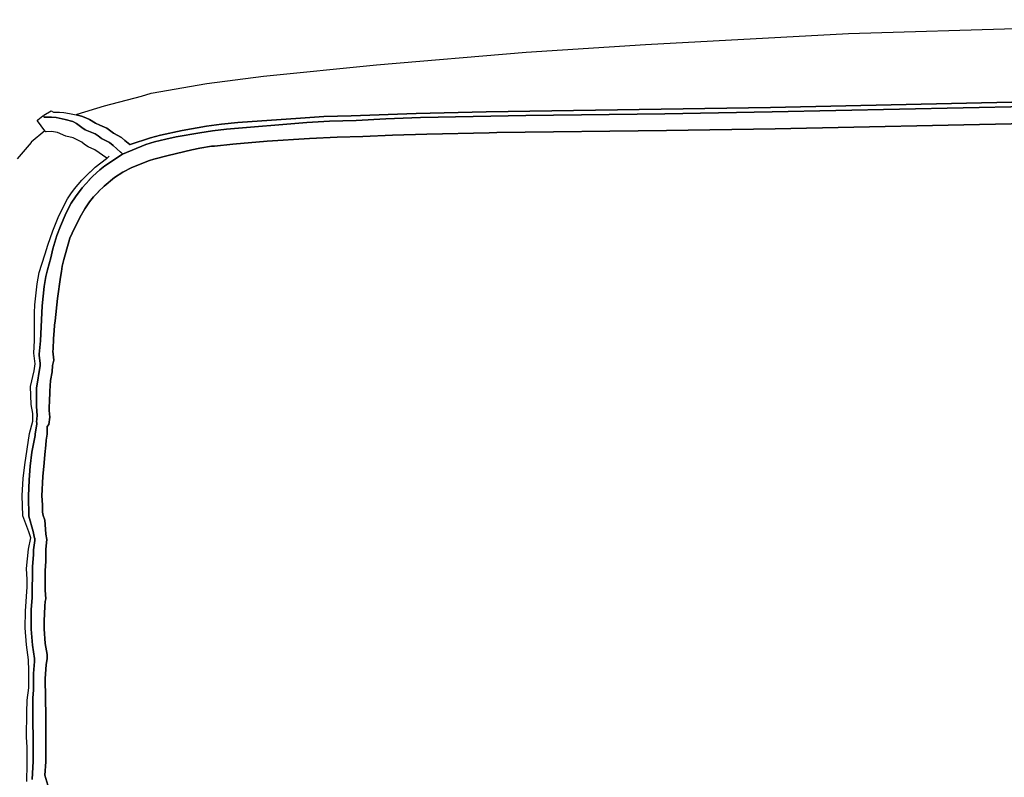
# Model space of a CAD drawing. Units: inches. Extents: x -32.7 to 28.2, y -16.3 to 24.4.
# Drawn here: x -18.6 to -7.8, y 15.6 to 23.9 of the extents above; entities that cross this region are included whole.
import ezdxf

# ---------------------------------------------------------------- set-up
doc = ezdxf.new("R2010")
doc.units = ezdxf.units.IN

msp = doc.modelspace()

# ---------------------------------------------------------------- linework, layer by layer
at = {"color": 7}
for p, q in [((-9.527, 23.781, 2.082), (-4.438, 23.933, 2.082)), ((-11.75, 23.661, 2.082), (-9.527, 23.781, 2.082)), ((-13.061, 23.578, 2.082), (-11.75, 23.661, 2.082)), ((-14.698, 23.439, 2.082), (-13.061, 23.578, 2.082)), ((-15.939, 23.314, 2.082), (-14.698, 23.439, 2.082)), ((-16.558, 23.234, 2.082), (-15.939, 23.314, 2.082)), ((-17.168, 23.128, 2.082), (-16.558, 23.234, 2.082)), ((-17.681, 22.989, 2.082), (-17.274, 23.095, 2.082)), ((-17.274, 23.095, 2.082), (-17.168, 23.128, 2.082)), ((-17.981, 22.898, 2.082), (-17.681, 22.989, 2.082)), ((-7.033, 23.044, 2.082), (-10.382, 22.972, 2.082)), ((-10.382, 22.972, 2.082), (-7.033, 23.044, 2.082)), ((-10.363, 22.922, 2.082), (-6.921, 22.996, 2.082)), ((-6.921, 22.996, 2.082), (-10.363, 22.922, 2.082)), ((-18.412, 22.835, 2.082), (-18.355, 22.879, 2.082)), ((-18.355, 22.879, 2.082), (-18.351, 22.881, 2.082)), ((-18.351, 22.881, 2.082), (-18.348, 22.879, 2.082)), ((-18.348, 22.879, 2.082), (-18.344, 22.886, 2.082)), ((-18.346, 22.871, 2.082), (-18.348, 22.879, 2.082)), ((-18.348, 22.879, 2.082), (-18.346, 22.871, 2.082)), ((-18.344, 22.886, 2.082), (-18.266, 22.936, 2.082)), ((-18.266, 22.936, 2.082), (-18.239, 22.919, 2.082)), ((-18.239, 22.919, 2.082), (-18.173, 22.92, 2.082)), ((-18.173, 22.92, 2.082), (-18.127, 22.917, 2.082)), ((-18.127, 22.917, 2.082), (-18.063, 22.907, 2.082)), ((-18.063, 22.907, 2.082), (-17.992, 22.892, 2.082)), ((-17.992, 22.892, 2.082), (-17.981, 22.898, 2.082)), ((-17.932, 22.875, 2.082), (-17.992, 22.892, 2.082)), ((-17.992, 22.892, 2.082), (-17.932, 22.875, 2.082)), ((-14.978, 22.879, 2.082), (-15.278, 22.871, 2.082)), ((-15.278, 22.871, 2.082), (-14.978, 22.879, 2.082)), ((-14.265, 22.905, 2.082), (-14.978, 22.879, 2.082)), ((-14.978, 22.879, 2.082), (-14.265, 22.905, 2.082)), ((-13.499, 22.924, 2.082), (-14.265, 22.905, 2.082)), ((-14.265, 22.905, 2.082), (-13.499, 22.924, 2.082)), ((-14.218, 22.86, 2.082), (-13.063, 22.884, 2.082)), ((-13.063, 22.884, 2.082), (-14.218, 22.86, 2.082)), ((-10.382, 22.972, 2.082), (-13.499, 22.924, 2.082)), ((-13.499, 22.924, 2.082), (-10.382, 22.972, 2.082)), ((-13.063, 22.884, 2.082), (-11.539, 22.903, 2.082)), ((-11.539, 22.903, 2.082), (-13.063, 22.884, 2.082)), ((-11.539, 22.903, 2.082), (-10.363, 22.922, 2.082)), ((-10.363, 22.922, 2.082), (-11.539, 22.903, 2.082)), ((-18.416, 22.831, 2.082), (-18.412, 22.835, 2.082)), ((-18.416, 22.824, 2.082), (-18.416, 22.831, 2.082)), ((-18.334, 22.717, 2.082), (-18.416, 22.824, 2.082)), ((-18.34, 22.865, 2.082), (-18.346, 22.871, 2.082)), ((-18.346, 22.871, 2.082), (-18.34, 22.865, 2.082)), ((-18.262, 22.867, 2.082), (-18.34, 22.865, 2.082)), ((-18.34, 22.865, 2.082), (-18.262, 22.867, 2.082)), ((-18.209, 22.862, 2.082), (-18.262, 22.867, 2.082)), ((-18.262, 22.867, 2.082), (-18.209, 22.862, 2.082)), ((-18.11, 22.841, 2.082), (-18.209, 22.862, 2.082)), ((-18.209, 22.862, 2.082), (-18.11, 22.841, 2.082)), ((-18.027, 22.816, 2.082), (-18.11, 22.841, 2.082)), ((-18.11, 22.841, 2.082), (-18.027, 22.816, 2.082)), ((-17.987, 22.795, 2.082), (-18.027, 22.816, 2.082)), ((-18.027, 22.816, 2.082), (-17.987, 22.795, 2.082)), ((-17.93, 22.751, 2.082), (-17.987, 22.795, 2.082)), ((-17.987, 22.795, 2.082), (-17.93, 22.751, 2.082)), ((-17.886, 22.858, 2.082), (-17.932, 22.875, 2.082)), ((-17.932, 22.875, 2.082), (-17.886, 22.858, 2.082)), ((-17.846, 22.839, 2.082), (-17.886, 22.858, 2.082)), ((-17.886, 22.858, 2.082), (-17.846, 22.839, 2.082)), ((-17.778, 22.799, 2.082), (-17.846, 22.839, 2.082)), ((-17.846, 22.839, 2.082), (-17.778, 22.799, 2.082)), ((-17.732, 22.776, 2.082), (-17.778, 22.799, 2.082)), ((-17.778, 22.799, 2.082), (-17.732, 22.776, 2.082)), ((-17.656, 22.744, 2.082), (-17.732, 22.776, 2.082)), ((-17.732, 22.776, 2.082), (-17.656, 22.744, 2.082)), ((-16.562, 22.768, 2.082), (-16.83, 22.719, 2.082)), ((-16.83, 22.719, 2.082), (-16.562, 22.768, 2.082)), ((-16.4, 22.789, 2.082), (-16.562, 22.768, 2.082)), ((-16.562, 22.768, 2.082), (-16.4, 22.789, 2.082)), ((-16.22, 22.805, 2.082), (-16.4, 22.789, 2.082)), ((-16.4, 22.789, 2.082), (-16.22, 22.805, 2.082)), ((-16.342, 22.732, 2.082), (-15.464, 22.805, 2.082)), ((-15.464, 22.805, 2.082), (-16.342, 22.732, 2.082)), ((-15.534, 22.856, 2.082), (-16.22, 22.805, 2.082)), ((-16.22, 22.805, 2.082), (-15.534, 22.856, 2.082)), ((-15.278, 22.871, 2.082), (-15.534, 22.856, 2.082)), ((-15.534, 22.856, 2.082), (-15.278, 22.871, 2.082)), ((-15.464, 22.805, 2.082), (-15.213, 22.82, 2.082)), ((-15.213, 22.82, 2.082), (-15.464, 22.805, 2.082)), ((-15.213, 22.82, 2.082), (-14.921, 22.829, 2.082)), ((-14.921, 22.829, 2.082), (-15.213, 22.82, 2.082)), ((-14.921, 22.829, 2.082), (-14.596, 22.846, 2.082)), ((-14.596, 22.846, 2.082), (-14.921, 22.829, 2.082)), ((-14.596, 22.846, 2.082), (-14.218, 22.86, 2.082)), ((-14.218, 22.86, 2.082), (-14.596, 22.846, 2.082)), ((-10.329, 22.738, 2.082), (-6.862, 22.812, 2.082)), ((-6.862, 22.812, 2.082), (-10.329, 22.738, 2.082)), ((-18.334, 22.717, 2.082), (-18.483, 22.592, 2.082)), ((-18.329, 22.713, 2.082), (-18.334, 22.717, 2.082)), ((-18.329, 22.713, 2.082), (-18.334, 22.717, 2.082)), ((-18.325, 22.706, 2.082), (-18.329, 22.713, 2.082)), ((-18.325, 22.706, 2.082), (-18.329, 22.713, 2.082)), ((-18.319, 22.704, 2.082), (-18.325, 22.706, 2.082)), ((-18.319, 22.704, 2.082), (-18.325, 22.706, 2.082)), ((-18.26, 22.708, 2.082), (-18.319, 22.704, 2.082)), ((-18.26, 22.708, 2.082), (-18.319, 22.704, 2.082)), ((-18.196, 22.696, 2.082), (-18.26, 22.708, 2.082)), ((-18.196, 22.696, 2.082), (-18.26, 22.708, 2.082)), ((-18.104, 22.658, 2.082), (-18.196, 22.696, 2.082)), ((-18.104, 22.658, 2.082), (-18.196, 22.696, 2.082)), ((-17.892, 22.727, 2.082), (-17.93, 22.751, 2.082)), ((-17.93, 22.751, 2.082), (-17.892, 22.727, 2.082)), ((-17.782, 22.681, 2.082), (-17.892, 22.727, 2.082)), ((-17.892, 22.727, 2.082), (-17.782, 22.681, 2.082)), ((-17.749, 22.66, 2.082), (-17.782, 22.681, 2.082)), ((-17.782, 22.681, 2.082), (-17.749, 22.66, 2.082)), ((-17.713, 22.632, 2.082), (-17.749, 22.66, 2.082)), ((-17.749, 22.66, 2.082), (-17.713, 22.632, 2.082)), ((-17.582, 22.691, 2.082), (-17.656, 22.744, 2.082)), ((-17.656, 22.744, 2.082), (-17.582, 22.691, 2.082)), ((-17.495, 22.641, 2.082), (-17.582, 22.691, 2.082)), ((-17.582, 22.691, 2.082), (-17.495, 22.641, 2.082)), ((-17.065, 22.668, 2.082), (-17.177, 22.639, 2.082)), ((-17.177, 22.639, 2.082), (-17.065, 22.668, 2.082)), ((-16.83, 22.719, 2.082), (-17.065, 22.668, 2.082)), ((-17.065, 22.668, 2.082), (-16.83, 22.719, 2.082)), ((-16.896, 22.649, 2.082), (-16.636, 22.694, 2.082)), ((-16.636, 22.694, 2.082), (-16.896, 22.649, 2.082)), ((-16.636, 22.694, 2.082), (-16.497, 22.715, 2.082)), ((-16.497, 22.715, 2.082), (-16.636, 22.694, 2.082)), ((-16.497, 22.715, 2.082), (-16.342, 22.732, 2.082)), ((-16.342, 22.732, 2.082), (-16.497, 22.715, 2.082)), ((-14.85, 22.653, 2.082), (-14.525, 22.668, 2.082)), ((-14.525, 22.668, 2.082), (-14.85, 22.653, 2.082)), ((-14.525, 22.668, 2.082), (-14.149, 22.679, 2.082)), ((-14.149, 22.679, 2.082), (-14.525, 22.668, 2.082)), ((-14.149, 22.679, 2.082), (-13.465, 22.692, 2.082)), ((-13.465, 22.692, 2.082), (-14.149, 22.679, 2.082)), ((-13.465, 22.692, 2.082), (-13.382, 22.696, 2.082)), ((-13.382, 22.696, 2.082), (-13.465, 22.692, 2.082)), ((-13.382, 22.696, 2.082), (-11.522, 22.719, 2.082)), ((-11.522, 22.719, 2.082), (-13.382, 22.696, 2.082)), ((-11.522, 22.719, 2.082), (-10.329, 22.738, 2.082)), ((-10.329, 22.738, 2.082), (-11.522, 22.719, 2.082)), ((-18.483, 22.588, 2.082), (-18.636, 22.409, 2.082)), ((-18.483, 22.592, 2.082), (-18.483, 22.588, 2.082)), ((-18.025, 22.637, 2.082), (-18.104, 22.658, 2.082)), ((-18.025, 22.637, 2.082), (-18.104, 22.658, 2.082)), ((-17.93, 22.59, 2.082), (-18.025, 22.637, 2.082)), ((-17.93, 22.59, 2.082), (-18.025, 22.637, 2.082)), ((-17.899, 22.565, 2.082), (-17.93, 22.59, 2.082)), ((-17.899, 22.565, 2.082), (-17.93, 22.59, 2.082)), ((-17.858, 22.541, 2.082), (-17.899, 22.565, 2.082)), ((-17.858, 22.541, 2.082), (-17.899, 22.565, 2.082)), ((-17.624, 22.586, 2.082), (-17.713, 22.632, 2.082)), ((-17.713, 22.632, 2.082), (-17.624, 22.586, 2.082)), ((-17.584, 22.556, 2.082), (-17.624, 22.586, 2.082)), ((-17.624, 22.586, 2.082), (-17.584, 22.556, 2.082)), ((-17.504, 22.48, 2.082), (-17.584, 22.556, 2.082)), ((-17.584, 22.556, 2.082), (-17.504, 22.48, 2.082)), ((-17.459, 22.609, 2.082), (-17.495, 22.641, 2.082)), ((-17.495, 22.641, 2.082), (-17.459, 22.609, 2.082)), ((-17.485, 22.461, 2.082), (-17.229, 22.565, 2.082)), ((-17.229, 22.565, 2.082), (-17.485, 22.461, 2.082)), ((-17.402, 22.565, 2.082), (-17.459, 22.609, 2.082)), ((-17.459, 22.609, 2.082), (-17.402, 22.565, 2.082)), ((-17.398, 22.565, 2.082), (-17.402, 22.565, 2.082)), ((-17.402, 22.565, 2.082), (-17.398, 22.565, 2.082)), ((-17.177, 22.639, 2.082), (-17.398, 22.565, 2.082)), ((-17.398, 22.565, 2.082), (-17.177, 22.639, 2.082)), ((-17.229, 22.565, 2.082), (-17.132, 22.594, 2.082)), ((-17.132, 22.594, 2.082), (-17.229, 22.565, 2.082)), ((-17.132, 22.594, 2.082), (-17.01, 22.624, 2.082)), ((-17.01, 22.624, 2.082), (-17.132, 22.594, 2.082)), ((-17.01, 22.624, 2.082), (-16.896, 22.649, 2.082)), ((-16.896, 22.649, 2.082), (-17.01, 22.624, 2.082)), ((-16.475, 22.546, 2.082), (-16.273, 22.569, 2.082)), ((-16.273, 22.569, 2.082), (-16.475, 22.546, 2.082)), ((-16.273, 22.569, 2.082), (-15.899, 22.601, 2.082)), ((-15.899, 22.601, 2.082), (-16.273, 22.569, 2.082)), ((-15.899, 22.601, 2.082), (-15.435, 22.632, 2.082)), ((-15.435, 22.632, 2.082), (-15.899, 22.601, 2.082)), ((-15.435, 22.632, 2.082), (-15.131, 22.645, 2.082)), ((-15.131, 22.645, 2.082), (-15.435, 22.632, 2.082)), ((-15.131, 22.645, 2.082), (-14.85, 22.653, 2.082)), ((-14.85, 22.653, 2.082), (-15.131, 22.645, 2.082)), ((-17.785, 22.508, 2.082), (-17.858, 22.541, 2.082)), ((-17.785, 22.508, 2.082), (-17.858, 22.541, 2.082)), ((-17.656, 22.417, 2.082), (-17.785, 22.508, 2.082)), ((-17.656, 22.417, 2.082), (-17.785, 22.508, 2.082)), ((-17.677, 22.332, 2.082), (-17.485, 22.461, 2.082)), ((-17.485, 22.461, 2.082), (-17.677, 22.332, 2.082)), ((-17.5, 22.48, 2.082), (-17.504, 22.48, 2.082)), ((-17.504, 22.48, 2.082), (-17.5, 22.48, 2.082)), ((-17.487, 22.466, 2.082), (-17.5, 22.48, 2.082)), ((-17.5, 22.48, 2.082), (-17.487, 22.466, 2.082)), ((-17.485, 22.461, 2.082), (-17.487, 22.466, 2.082)), ((-17.487, 22.466, 2.082), (-17.485, 22.461, 2.082)), ((-17.139, 22.404, 2.082), (-16.984, 22.446, 2.082)), ((-16.984, 22.446, 2.082), (-17.139, 22.404, 2.082)), ((-16.984, 22.446, 2.082), (-16.723, 22.508, 2.082)), ((-16.723, 22.508, 2.082), (-16.984, 22.446, 2.082)), ((-16.723, 22.508, 2.082), (-16.636, 22.527, 2.082)), ((-16.636, 22.527, 2.082), (-16.723, 22.508, 2.082)), ((-16.636, 22.527, 2.082), (-16.507, 22.546, 2.082)), ((-16.507, 22.546, 2.082), (-16.636, 22.527, 2.082)), ((-16.507, 22.546, 2.082), (-16.475, 22.546, 2.082)), ((-16.475, 22.546, 2.082), (-16.507, 22.546, 2.082)), ((-17.782, 22.316, 2.082), (-17.66, 22.411, 2.082)), ((-17.782, 22.316, 2.082), (-17.66, 22.411, 2.082)), ((-17.66, 22.411, 2.082), (-17.656, 22.417, 2.082)), ((-17.66, 22.411, 2.082), (-17.656, 22.417, 2.082)), ((-17.656, 22.417, 2.082), (-17.652, 22.417, 2.082)), ((-17.652, 22.417, 2.082), (-17.656, 22.417, 2.082)), ((-17.652, 22.417, 2.082), (-17.63, 22.438, 2.082)), ((-17.63, 22.438, 2.082), (-17.652, 22.417, 2.082)), ((-17.381, 22.314, 2.082), (-17.187, 22.389, 2.082)), ((-17.187, 22.389, 2.082), (-17.381, 22.314, 2.082)), ((-17.187, 22.389, 2.082), (-17.139, 22.404, 2.082)), ((-17.139, 22.404, 2.082), (-17.187, 22.389, 2.082)), ((-17.93, 22.174, 2.082), (-17.839, 22.267, 2.082)), ((-17.93, 22.174, 2.082), (-17.839, 22.267, 2.082)), ((-17.839, 22.267, 2.082), (-17.835, 22.267, 2.082)), ((-17.839, 22.267, 2.082), (-17.835, 22.267, 2.082)), ((-17.835, 22.267, 2.082), (-17.782, 22.316, 2.082)), ((-17.835, 22.267, 2.082), (-17.782, 22.316, 2.082)), ((-17.81, 22.218, 2.082), (-17.732, 22.288, 2.082)), ((-17.732, 22.288, 2.082), (-17.81, 22.218, 2.082)), ((-17.732, 22.288, 2.082), (-17.677, 22.332, 2.082)), ((-17.677, 22.332, 2.082), (-17.732, 22.288, 2.082)), ((-17.571, 22.204, 2.082), (-17.481, 22.263, 2.082)), ((-17.481, 22.263, 2.082), (-17.571, 22.204, 2.082)), ((-17.481, 22.263, 2.082), (-17.381, 22.314, 2.082)), ((-17.381, 22.314, 2.082), (-17.481, 22.263, 2.082)), ((-18.01, 22.079, 2.082), (-17.93, 22.174, 2.082)), ((-18.01, 22.079, 2.082), (-17.93, 22.174, 2.082)), ((-17.926, 22.09, 2.082), (-17.846, 22.178, 2.082)), ((-17.846, 22.178, 2.082), (-17.926, 22.09, 2.082)), ((-17.846, 22.181, 2.082), (-17.81, 22.218, 2.082)), ((-17.81, 22.218, 2.082), (-17.846, 22.181, 2.082)), ((-17.846, 22.178, 2.082), (-17.846, 22.181, 2.082)), ((-17.846, 22.181, 2.082), (-17.846, 22.178, 2.082)), ((-17.685, 22.111, 2.082), (-17.571, 22.204, 2.082)), ((-17.571, 22.204, 2.082), (-17.685, 22.111, 2.082)), ((-18.085, 21.969, 2.082), (-18.049, 22.024, 2.082)), ((-18.085, 21.969, 2.082), (-18.049, 22.024, 2.082)), ((-18.049, 22.024, 2.082), (-18.01, 22.079, 2.082)), ((-18.049, 22.024, 2.082), (-18.01, 22.079, 2.082)), ((-18, 21.991, 2.082), (-17.926, 22.09, 2.082)), ((-17.926, 22.09, 2.082), (-18, 21.991, 2.082)), ((-17.801, 21.991, 2.082), (-17.747, 22.048, 2.082)), ((-17.747, 22.048, 2.082), (-17.801, 21.991, 2.082)), ((-17.747, 22.052, 2.082), (-17.685, 22.111, 2.082)), ((-17.685, 22.111, 2.082), (-17.747, 22.052, 2.082)), ((-17.747, 22.048, 2.082), (-17.747, 22.052, 2.082)), ((-17.747, 22.052, 2.082), (-17.747, 22.048, 2.082)), ((-18.123, 21.902, 2.082), (-18.085, 21.969, 2.082)), ((-18.123, 21.902, 2.082), (-18.085, 21.969, 2.082)), ((-18.078, 21.862, 2.082), (-18.044, 21.923, 2.082)), ((-18.044, 21.923, 2.082), (-18.078, 21.862, 2.082)), ((-18.044, 21.923, 2.082), (-18, 21.991, 2.082)), ((-18, 21.991, 2.082), (-18.044, 21.923, 2.082)), ((-17.896, 21.86, 2.082), (-17.846, 21.936, 2.082)), ((-17.846, 21.936, 2.082), (-17.896, 21.86, 2.082)), ((-17.846, 21.936, 2.082), (-17.801, 21.991, 2.082)), ((-17.801, 21.991, 2.082), (-17.846, 21.936, 2.082)), ((-18.188, 21.765, 2.082), (-18.123, 21.902, 2.082)), ((-18.188, 21.765, 2.082), (-18.123, 21.902, 2.082)), ((-18.112, 21.792, 2.082), (-18.078, 21.862, 2.082)), ((-18.078, 21.862, 2.082), (-18.112, 21.792, 2.082)), ((-17.951, 21.765, 2.082), (-17.896, 21.86, 2.082)), ((-17.896, 21.86, 2.082), (-17.951, 21.765, 2.082)), ((-18.245, 21.619, 2.082), (-18.188, 21.765, 2.082)), ((-18.245, 21.619, 2.082), (-18.188, 21.765, 2.082)), ((-18.163, 21.672, 2.082), (-18.112, 21.792, 2.082)), ((-18.112, 21.792, 2.082), (-18.163, 21.672, 2.082)), ((-18.034, 21.596, 2.082), (-17.951, 21.765, 2.082)), ((-17.951, 21.765, 2.082), (-18.034, 21.596, 2.082)), ((-18.3, 21.463, 2.082), (-18.245, 21.619, 2.082)), ((-18.3, 21.463, 2.082), (-18.245, 21.619, 2.082)), ((-18.201, 21.57, 2.082), (-18.163, 21.672, 2.082)), ((-18.163, 21.672, 2.082), (-18.201, 21.57, 2.082)), ((-18.059, 21.539, 2.082), (-18.034, 21.596, 2.082)), ((-18.034, 21.596, 2.082), (-18.059, 21.539, 2.082)), ((-18.247, 21.423, 2.082), (-18.201, 21.57, 2.082)), ((-18.201, 21.57, 2.082), (-18.247, 21.423, 2.082)), ((-18.127, 21.306, 2.082), (-18.072, 21.499, 2.082)), ((-18.072, 21.499, 2.082), (-18.127, 21.306, 2.082)), ((-18.072, 21.499, 2.082), (-18.059, 21.539, 2.082)), ((-18.059, 21.539, 2.082), (-18.072, 21.499, 2.082)), ((-18.369, 21.254, 2.082), (-18.329, 21.368, 2.082)), ((-18.369, 21.254, 2.082), (-18.329, 21.368, 2.082)), ((-18.329, 21.368, 2.082), (-18.3, 21.463, 2.082)), ((-18.329, 21.368, 2.082), (-18.3, 21.463, 2.082)), ((-18.27, 21.323, 2.082), (-18.247, 21.423, 2.082)), ((-18.247, 21.423, 2.082), (-18.27, 21.323, 2.082)), ((-18.306, 21.194, 2.082), (-18.27, 21.323, 2.082)), ((-18.27, 21.323, 2.082), (-18.306, 21.194, 2.082)), ((-18.144, 21.234, 2.082), (-18.127, 21.306, 2.082)), ((-18.127, 21.306, 2.082), (-18.144, 21.234, 2.082)), ((-18.418, 21.04, 2.082), (-18.395, 21.163, 2.082)), ((-18.418, 21.04, 2.082), (-18.395, 21.163, 2.082)), ((-18.395, 21.163, 2.082), (-18.369, 21.254, 2.082)), ((-18.395, 21.163, 2.082), (-18.369, 21.254, 2.082)), ((-18.323, 21.12, 2.082), (-18.306, 21.194, 2.082)), ((-18.306, 21.194, 2.082), (-18.323, 21.12, 2.082)), ((-18.163, 21.114, 2.082), (-18.152, 21.173, 2.082)), ((-18.152, 21.173, 2.082), (-18.163, 21.114, 2.082)), ((-18.152, 21.173, 2.082), (-18.144, 21.234, 2.082)), ((-18.144, 21.234, 2.082), (-18.152, 21.173, 2.082)), ((-18.34, 21.011, 2.082), (-18.323, 21.12, 2.082)), ((-18.323, 21.12, 2.082), (-18.34, 21.011, 2.082)), ((-18.196, 20.878, 2.082), (-18.163, 21.114, 2.082)), ((-18.163, 21.114, 2.082), (-18.196, 20.878, 2.082)), ((-18.443, 20.81, 2.082), (-18.418, 21.04, 2.082)), ((-18.443, 20.81, 2.082), (-18.418, 21.04, 2.082)), ((-18.363, 20.797, 2.082), (-18.34, 21.011, 2.082)), ((-18.34, 21.011, 2.082), (-18.363, 20.797, 2.082)), ((-18.222, 20.635, 2.082), (-18.196, 20.878, 2.082)), ((-18.196, 20.878, 2.082), (-18.222, 20.635, 2.082)), ((-18.446, 20.721, 2.082), (-18.443, 20.81, 2.082)), ((-18.446, 20.721, 2.082), (-18.443, 20.81, 2.082)), ((-18.446, 20.417, 2.082), (-18.446, 20.721, 2.082)), ((-18.446, 20.417, 2.082), (-18.446, 20.721, 2.082)), ((-18.382, 20.415, 2.082), (-18.363, 20.797, 2.082)), ((-18.363, 20.797, 2.082), (-18.382, 20.415, 2.082)), ((-18.23, 20.588, 2.082), (-18.222, 20.635, 2.082)), ((-18.222, 20.635, 2.082), (-18.23, 20.588, 2.082)), ((-18.239, 20.441, 2.082), (-18.232, 20.523, 2.082)), ((-18.232, 20.523, 2.082), (-18.239, 20.441, 2.082)), ((-18.232, 20.523, 2.082), (-18.23, 20.588, 2.082)), ((-18.23, 20.588, 2.082), (-18.232, 20.523, 2.082)), ((-18.456, 20.28, 2.082), (-18.446, 20.417, 2.082)), ((-18.456, 20.28, 2.082), (-18.446, 20.417, 2.082)), ((-18.397, 20.27, 2.082), (-18.382, 20.415, 2.082)), ((-18.382, 20.415, 2.082), (-18.397, 20.27, 2.082)), ((-18.243, 20.325, 2.082), (-18.239, 20.441, 2.082)), ((-18.239, 20.441, 2.082), (-18.243, 20.325, 2.082)), ((-18.247, 20.301, 2.082), (-18.243, 20.325, 2.082)), ((-18.243, 20.325, 2.082), (-18.247, 20.301, 2.082)), ((-18.237, 20.204, 2.082), (-18.247, 20.301, 2.082)), ((-18.247, 20.301, 2.082), (-18.237, 20.204, 2.082)), ((-18.439, 20.164, 2.082), (-18.456, 20.28, 2.082)), ((-18.439, 20.164, 2.082), (-18.456, 20.28, 2.082)), ((-18.397, 20.255, 2.082), (-18.397, 20.27, 2.082)), ((-18.397, 20.27, 2.082), (-18.397, 20.255, 2.082)), ((-18.384, 20.17, 2.082), (-18.397, 20.255, 2.082)), ((-18.397, 20.255, 2.082), (-18.384, 20.17, 2.082)), ((-18.249, 20.143, 2.082), (-18.237, 20.204, 2.082)), ((-18.237, 20.204, 2.082), (-18.249, 20.143, 2.082)), ((-18.49, 19.915, 2.082), (-18.452, 20.088, 2.082)), ((-18.49, 19.915, 2.082), (-18.452, 20.088, 2.082)), ((-18.452, 20.088, 2.082), (-18.439, 20.164, 2.082)), ((-18.452, 20.088, 2.082), (-18.439, 20.164, 2.082)), ((-18.424, 19.896, 2.082), (-18.384, 20.143, 2.082)), ((-18.384, 20.143, 2.082), (-18.424, 19.896, 2.082)), ((-18.384, 20.143, 2.082), (-18.384, 20.17, 2.082)), ((-18.384, 20.17, 2.082), (-18.384, 20.143, 2.082)), ((-18.272, 19.98, 2.082), (-18.255, 20.077, 2.082)), ((-18.255, 20.077, 2.082), (-18.272, 19.98, 2.082)), ((-18.255, 20.077, 2.082), (-18.249, 20.143, 2.082)), ((-18.249, 20.143, 2.082), (-18.255, 20.077, 2.082)), ((-18.279, 19.862, 2.082), (-18.272, 19.98, 2.082)), ((-18.272, 19.98, 2.082), (-18.279, 19.862, 2.082)), ((-18.483, 19.719, 2.082), (-18.49, 19.915, 2.082)), ((-18.483, 19.719, 2.082), (-18.49, 19.915, 2.082)), ((-18.424, 19.695, 2.082), (-18.424, 19.896, 2.082)), ((-18.424, 19.896, 2.082), (-18.424, 19.695, 2.082)), ((-18.279, 19.816, 2.082), (-18.279, 19.862, 2.082)), ((-18.279, 19.862, 2.082), (-18.279, 19.816, 2.082)), ((-18.287, 19.653, 2.082), (-18.283, 19.792, 2.082)), ((-18.283, 19.792, 2.082), (-18.287, 19.653, 2.082)), ((-18.283, 19.792, 2.082), (-18.279, 19.816, 2.082)), ((-18.279, 19.816, 2.082), (-18.283, 19.792, 2.082)), ((-18.467, 19.617, 2.082), (-18.483, 19.719, 2.082)), ((-18.467, 19.617, 2.082), (-18.483, 19.719, 2.082)), ((-18.42, 19.598, 2.082), (-18.424, 19.695, 2.082)), ((-18.424, 19.695, 2.082), (-18.42, 19.598, 2.082)), ((-18.279, 19.577, 2.082), (-18.287, 19.653, 2.082)), ((-18.287, 19.653, 2.082), (-18.279, 19.577, 2.082)), ((-18.502, 19.398, 2.082), (-18.467, 19.533, 2.082)), ((-18.502, 19.398, 2.082), (-18.467, 19.533, 2.082)), ((-18.467, 19.533, 2.082), (-18.467, 19.617, 2.082)), ((-18.467, 19.533, 2.082), (-18.467, 19.617, 2.082)), ((-18.426, 19.524, 2.082), (-18.42, 19.598, 2.082)), ((-18.42, 19.598, 2.082), (-18.426, 19.524, 2.082)), ((-18.289, 19.497, 2.082), (-18.279, 19.577, 2.082)), ((-18.279, 19.577, 2.082), (-18.289, 19.497, 2.082)), ((-18.441, 19.391, 2.082), (-18.422, 19.507, 2.082)), ((-18.422, 19.507, 2.082), (-18.441, 19.391, 2.082)), ((-18.422, 19.52, 2.082), (-18.426, 19.524, 2.082)), ((-18.426, 19.524, 2.082), (-18.422, 19.52, 2.082)), ((-18.422, 19.507, 2.082), (-18.422, 19.52, 2.082)), ((-18.422, 19.52, 2.082), (-18.422, 19.507, 2.082)), ((-18.31, 19.391, 2.082), (-18.308, 19.476, 2.082)), ((-18.308, 19.476, 2.082), (-18.31, 19.391, 2.082)), ((-18.308, 19.476, 2.082), (-18.289, 19.497, 2.082)), ((-18.289, 19.497, 2.082), (-18.308, 19.476, 2.082)), ((-18.555, 19.058, 2.082), (-18.502, 19.398, 2.082)), ((-18.555, 19.058, 2.082), (-18.502, 19.398, 2.082)), ((-18.477, 19.195, 2.082), (-18.441, 19.376, 2.082)), ((-18.441, 19.376, 2.082), (-18.477, 19.195, 2.082)), ((-18.439, 19.389, 2.082), (-18.441, 19.391, 2.082)), ((-18.441, 19.391, 2.082), (-18.439, 19.389, 2.082)), ((-18.441, 19.376, 2.082), (-18.439, 19.389, 2.082)), ((-18.439, 19.389, 2.082), (-18.441, 19.376, 2.082)), ((-18.323, 19.271, 2.082), (-18.319, 19.328, 2.082)), ((-18.319, 19.328, 2.082), (-18.323, 19.271, 2.082)), ((-18.319, 19.328, 2.082), (-18.31, 19.391, 2.082)), ((-18.31, 19.391, 2.082), (-18.319, 19.328, 2.082)), ((-18.336, 19.17, 2.082), (-18.323, 19.271, 2.082)), ((-18.323, 19.271, 2.082), (-18.336, 19.17, 2.082)), ((-18.494, 19.041, 2.082), (-18.477, 19.195, 2.082)), ((-18.477, 19.195, 2.082), (-18.494, 19.041, 2.082)), ((-18.34, 19.077, 2.082), (-18.336, 19.17, 2.082)), ((-18.336, 19.17, 2.082), (-18.34, 19.077, 2.082)), ((-18.572, 18.906, 2.082), (-18.555, 19.058, 2.082)), ((-18.572, 18.906, 2.082), (-18.555, 19.058, 2.082)), ((-18.505, 18.893, 2.082), (-18.494, 19.041, 2.082)), ((-18.494, 19.041, 2.082), (-18.505, 18.893, 2.082)), ((-18.357, 18.929, 2.082), (-18.34, 19.077, 2.082)), ((-18.34, 19.077, 2.082), (-18.357, 18.929, 2.082)), ((-18.583, 18.72, 2.082), (-18.572, 18.906, 2.082)), ((-18.583, 18.72, 2.082), (-18.572, 18.906, 2.082)), ((-18.513, 18.713, 2.082), (-18.505, 18.893, 2.082)), ((-18.505, 18.893, 2.082), (-18.513, 18.713, 2.082)), ((-18.369, 18.716, 2.082), (-18.357, 18.929, 2.082)), ((-18.357, 18.929, 2.082), (-18.369, 18.716, 2.082)), ((-18.576, 18.498, 2.082), (-18.583, 18.72, 2.082)), ((-18.576, 18.498, 2.082), (-18.583, 18.72, 2.082)), ((-18.509, 18.494, 2.082), (-18.513, 18.713, 2.082)), ((-18.513, 18.713, 2.082), (-18.509, 18.494, 2.082)), ((-18.361, 18.618, 2.082), (-18.369, 18.716, 2.082)), ((-18.369, 18.716, 2.082), (-18.361, 18.618, 2.082)), ((-18.359, 18.538, 2.082), (-18.361, 18.618, 2.082)), ((-18.361, 18.618, 2.082), (-18.359, 18.538, 2.082)), ((-18.509, 18.323, 2.082), (-18.576, 18.498, 2.082)), ((-18.509, 18.323, 2.082), (-18.576, 18.498, 2.082)), ((-18.462, 18.325, 2.082), (-18.509, 18.494, 2.082)), ((-18.509, 18.494, 2.082), (-18.462, 18.325, 2.082)), ((-18.351, 18.5, 2.082), (-18.359, 18.538, 2.082)), ((-18.359, 18.538, 2.082), (-18.351, 18.5, 2.082)), ((-18.336, 18.449, 2.082), (-18.351, 18.5, 2.082)), ((-18.351, 18.5, 2.082), (-18.336, 18.449, 2.082)), ((-18.329, 18.401, 2.082), (-18.336, 18.449, 2.082)), ((-18.336, 18.449, 2.082), (-18.329, 18.401, 2.082)), ((-18.323, 18.298, 2.082), (-18.329, 18.401, 2.082)), ((-18.329, 18.401, 2.082), (-18.323, 18.298, 2.082)), ((-18.513, 18.133, 2.082), (-18.488, 18.255, 2.082)), ((-18.513, 18.133, 2.082), (-18.488, 18.255, 2.082)), ((-18.488, 18.255, 2.082), (-18.509, 18.323, 2.082)), ((-18.488, 18.255, 2.082), (-18.509, 18.323, 2.082)), ((-18.448, 18.253, 2.082), (-18.462, 18.325, 2.082)), ((-18.462, 18.325, 2.082), (-18.448, 18.253, 2.082)), ((-18.445, 18.253, 2.082), (-18.448, 18.253, 2.082)), ((-18.448, 18.253, 2.082), (-18.445, 18.253, 2.082)), ((-18.443, 18.247, 2.082), (-18.445, 18.253, 2.082)), ((-18.445, 18.253, 2.082), (-18.443, 18.247, 2.082)), ((-18.443, 18.228, 2.082), (-18.443, 18.247, 2.082)), ((-18.443, 18.247, 2.082), (-18.443, 18.228, 2.082)), ((-18.325, 18.131, 2.082), (-18.312, 18.24, 2.082)), ((-18.312, 18.24, 2.082), (-18.325, 18.131, 2.082)), ((-18.312, 18.24, 2.082), (-18.323, 18.298, 2.082)), ((-18.323, 18.298, 2.082), (-18.312, 18.24, 2.082)), ((-18.534, 17.919, 2.082), (-18.513, 18.133, 2.082)), ((-18.534, 17.919, 2.082), (-18.513, 18.133, 2.082)), ((-18.458, 18.124, 2.082), (-18.443, 18.228, 2.082)), ((-18.443, 18.228, 2.082), (-18.458, 18.124, 2.082)), ((-18.325, 17.998, 2.082), (-18.325, 18.131, 2.082)), ((-18.325, 18.131, 2.082), (-18.325, 17.998, 2.082)), ((-18.471, 17.941, 2.082), (-18.46, 18.07, 2.082)), ((-18.46, 18.07, 2.082), (-18.471, 17.941, 2.082)), ((-18.46, 18.07, 2.082), (-18.458, 18.124, 2.082)), ((-18.458, 18.124, 2.082), (-18.46, 18.07, 2.082)), ((-18.528, 17.799, 2.082), (-18.534, 17.919, 2.082)), ((-18.528, 17.799, 2.082), (-18.534, 17.919, 2.082)), ((-18.473, 17.603, 2.082), (-18.471, 17.941, 2.082)), ((-18.471, 17.941, 2.082), (-18.473, 17.603, 2.082)), ((-18.331, 17.898, 2.082), (-18.325, 17.998, 2.082)), ((-18.325, 17.998, 2.082), (-18.331, 17.898, 2.082)), ((-18.329, 17.683, 2.082), (-18.331, 17.898, 2.082)), ((-18.331, 17.898, 2.082), (-18.329, 17.683, 2.082)), ((-18.547, 17.455, 2.082), (-18.528, 17.719, 2.082)), ((-18.547, 17.455, 2.082), (-18.528, 17.719, 2.082)), ((-18.528, 17.719, 2.082), (-18.528, 17.799, 2.082)), ((-18.528, 17.719, 2.082), (-18.528, 17.799, 2.082)), ((-18.484, 17.468, 2.082), (-18.473, 17.603, 2.082)), ((-18.473, 17.603, 2.082), (-18.484, 17.468, 2.082)), ((-18.331, 17.559, 2.082), (-18.325, 17.588, 2.082)), ((-18.325, 17.588, 2.082), (-18.331, 17.559, 2.082)), ((-18.325, 17.588, 2.082), (-18.329, 17.683, 2.082)), ((-18.329, 17.683, 2.082), (-18.325, 17.588, 2.082)), ((-18.342, 17.343, 2.082), (-18.334, 17.508, 2.082)), ((-18.334, 17.508, 2.082), (-18.342, 17.343, 2.082)), ((-18.334, 17.508, 2.082), (-18.331, 17.559, 2.082)), ((-18.331, 17.559, 2.082), (-18.334, 17.508, 2.082)), ((-18.549, 17.269, 2.082), (-18.547, 17.455, 2.082)), ((-18.549, 17.269, 2.082), (-18.547, 17.455, 2.082)), ((-18.484, 17.256, 2.082), (-18.484, 17.468, 2.082)), ((-18.484, 17.468, 2.082), (-18.484, 17.256, 2.082)), ((-18.536, 17.083, 2.082), (-18.549, 17.269, 2.082)), ((-18.536, 17.083, 2.082), (-18.549, 17.269, 2.082)), ((-18.342, 17.259, 2.082), (-18.342, 17.343, 2.082)), ((-18.342, 17.343, 2.082), (-18.342, 17.259, 2.082)), ((-18.469, 17.079, 2.082), (-18.484, 17.256, 2.082)), ((-18.484, 17.256, 2.082), (-18.469, 17.079, 2.082)), ((-18.332, 17.1, 2.082), (-18.342, 17.259, 2.082)), ((-18.342, 17.259, 2.082), (-18.332, 17.1, 2.082)), ((-18.515, 16.919, 2.082), (-18.536, 17.083, 2.082)), ((-18.515, 16.919, 2.082), (-18.536, 17.083, 2.082)), ((-18.446, 16.933, 2.082), (-18.469, 17.079, 2.082)), ((-18.469, 17.079, 2.082), (-18.446, 16.933, 2.082)), ((-18.31, 16.978, 2.082), (-18.332, 17.1, 2.082)), ((-18.332, 17.1, 2.082), (-18.31, 16.978, 2.082)), ((-18.31, 16.931, 2.082), (-18.31, 16.978, 2.082)), ((-18.31, 16.978, 2.082), (-18.31, 16.931, 2.082)), ((-18.511, 16.8, 2.082), (-18.515, 16.919, 2.082)), ((-18.511, 16.8, 2.082), (-18.515, 16.919, 2.082)), ((-18.458, 16.771, 2.082), (-18.446, 16.902, 2.082)), ((-18.446, 16.902, 2.082), (-18.458, 16.771, 2.082)), ((-18.446, 16.902, 2.082), (-18.446, 16.933, 2.082)), ((-18.446, 16.933, 2.082), (-18.446, 16.902, 2.082)), ((-18.329, 16.712, 2.082), (-18.319, 16.87, 2.082)), ((-18.319, 16.87, 2.082), (-18.329, 16.712, 2.082)), ((-18.319, 16.87, 2.082), (-18.31, 16.931, 2.082)), ((-18.31, 16.931, 2.082), (-18.319, 16.87, 2.082)), ((-18.511, 16.612, 2.082), (-18.511, 16.8, 2.082)), ((-18.511, 16.612, 2.082), (-18.511, 16.8, 2.082)), ((-18.458, 16.591, 2.082), (-18.458, 16.771, 2.082)), ((-18.458, 16.771, 2.082), (-18.458, 16.591, 2.082)), ((-18.323, 16.298, 2.082), (-18.329, 16.712, 2.082)), ((-18.329, 16.712, 2.082), (-18.323, 16.298, 2.082)), ((-18.528, 16.48, 2.082), (-18.511, 16.612, 2.082)), ((-18.528, 16.48, 2.082), (-18.511, 16.612, 2.082)), ((-18.464, 16.499, 2.082), (-18.458, 16.591, 2.082)), ((-18.458, 16.591, 2.082), (-18.464, 16.499, 2.082)), ((-18.532, 16.344, 2.082), (-18.528, 16.48, 2.082)), ((-18.532, 16.344, 2.082), (-18.528, 16.48, 2.082)), ((-18.462, 15.81, 2.082), (-18.464, 16.499, 2.082)), ((-18.464, 16.499, 2.082), (-18.462, 15.81, 2.082)), ((-18.534, 16.074, 2.082), (-18.532, 16.344, 2.082)), ((-18.534, 16.074, 2.082), (-18.532, 16.344, 2.082)), ((-18.325, 16.222, 2.082), (-18.323, 16.298, 2.082)), ((-18.323, 16.298, 2.082), (-18.325, 16.222, 2.082)), ((-18.323, 15.802, 2.082), (-18.325, 16.222, 2.082)), ((-18.325, 16.222, 2.082), (-18.323, 15.802, 2.082)), ((-18.528, 15.962, 2.082), (-18.534, 16.074, 2.082)), ((-18.528, 15.962, 2.082), (-18.534, 16.074, 2.082)), ((-18.528, 15.778, 2.082), (-18.528, 15.962, 2.082)), ((-18.528, 15.778, 2.082), (-18.528, 15.962, 2.082)), ((-18.532, 15.588, 2.082), (-18.528, 15.778, 2.082)), ((-18.532, 15.588, 2.082), (-18.528, 15.778, 2.082)), ((-18.473, 15.608, 2.082), (-18.462, 15.81, 2.082)), ((-18.462, 15.81, 2.082), (-18.473, 15.608, 2.082)), ((-18.334, 15.658, 2.082), (-18.323, 15.802, 2.082)), ((-18.323, 15.802, 2.082), (-18.334, 15.658, 2.082)), ((-18.291, 15.512, 2.082), (-18.334, 15.658, 2.082)), ((-18.334, 15.658, 2.082), (-18.291, 15.512, 2.082))]:
    msp.add_line(p, q, dxfattribs=at)

doc.saveas('drawing.dxf')
